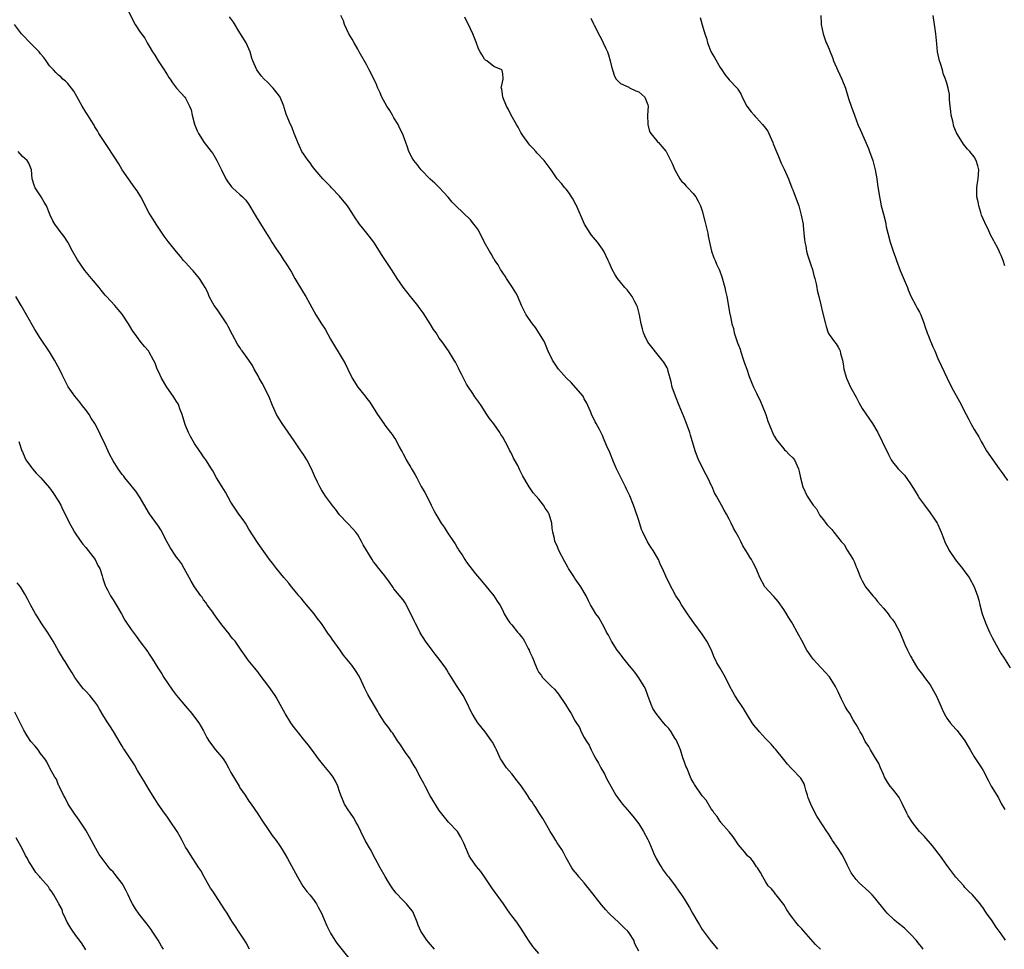
# Model space of a CAD drawing. Units: inches. Extents: x 2601000 to 2604000, y 1497000 to 1500000.
# Drawn here: x 2603428 to 2603646, y 1498191 to 1498396 of the extents above; entities that cross this region are included whole.
import ezdxf

# ---------------------------------------------------------------- set-up
doc = ezdxf.new("R2010")
doc.units = ezdxf.units.IN
doc.header["$MEASUREMENT"] = 0
doc.layers.add('LD26011497_10ft', color=9, linetype='Continuous')

msp = doc.modelspace()

# ---------------------------------------------------------------- linework, layer by layer
at = {"layer": 'LD26011497_10ft'}
for points, elevation in [([(2603451.9, 1498399), (2603453.57, 1498395.57), (2603453.92, 1498395), (2603455, 1498393.34), (2603455.99, 1498391.99), (2603456.51, 1498391), (2603457, 1498390.23), (2603457.69, 1498389), (2603458.24, 1498388.24), (2603458.99, 1498387), (2603460.3, 1498385), (2603461, 1498383.83), (2603461.34, 1498383.34), (2603461.61, 1498383), (2603462.15, 1498382.15), (2603463, 1498381.02), (2603463.93, 1498379.93), (2603464.85, 1498379), (2603465, 1498378.76), (2603465.88, 1498377), (2603466.21, 1498376.21), (2603466.44, 1498375), (2603466.96, 1498373.04), (2603467.57, 1498371.57), (2603467.83, 1498371), (2603469.14, 1498369), (2603470.68, 1498367), (2603471, 1498366.57), (2603471.94, 1498365), (2603472.29, 1498364.29), (2603472.95, 1498363), (2603473.93, 1498361), (2603474.31, 1498360.31), (2603475.18, 1498359.18), (2603475.39, 1498359), (2603477, 1498357.49), (2603477.57, 1498357), (2603478.28, 1498356.28), (2603479, 1498355.3), (2603480.37, 1498353), (2603480.61, 1498352.61), (2603482.48, 1498349.52), (2603483, 1498348.69), (2603483.68, 1498347.68), (2603484.06, 1498347), (2603485, 1498345.51), (2603485.34, 1498345), (2603486.06, 1498344.06), (2603486.73, 1498343), (2603487, 1498342.61), (2603488, 1498341), (2603488.4, 1498340.4), (2603489.14, 1498339), (2603491, 1498335.81), (2603491.53, 1498335), (2603493.78, 1498331), (2603495.02, 1498329), (2603495.8, 1498327.8), (2603497, 1498325.61), (2603499.77, 1498321), (2603500.21, 1498320.21), (2603500.82, 1498319), (2603501.76, 1498317), (2603502.99, 1498315), (2603504.67, 1498313), (2603505, 1498312.55), (2603505.69, 1498311.69), (2603507.39, 1498309), (2603508.74, 1498307), (2603509, 1498306.63), (2603510.25, 1498305), (2603510.6, 1498304.6), (2603511, 1498303.97), (2603511.41, 1498303.41), (2603512.18, 1498301.82), (2603512.63, 1498301), (2603512.77, 1498300.77), (2603513, 1498300.3), (2603513.49, 1498299.49), (2603513.72, 1498299), (2603514.7, 1498297.3), (2603514.89, 1498297), (2603515, 1498296.79), (2603515.68, 1498295.68), (2603516.01, 1498295), (2603517, 1498293.13), (2603517.79, 1498291.79), (2603518.22, 1498291), (2603519.24, 1498289), (2603519.81, 1498287.81), (2603520.23, 1498287), (2603521.4, 1498285), (2603522.1, 1498284.1), (2603522.77, 1498283), (2603524.1, 1498281), (2603524.48, 1498280.48), (2603525, 1498279.5), (2603525.2, 1498279.2), (2603525.32, 1498279), (2603526.01, 1498278.01), (2603526.6, 1498277), (2603527, 1498276.4), (2603529, 1498273.83), (2603530.28, 1498272.28), (2603533.02, 1498269), (2603533.79, 1498267.79), (2603534.35, 1498267), (2603535, 1498265.78), (2603535.34, 1498265), (2603535.94, 1498263.94), (2603536.55, 1498263), (2603537, 1498262.56), (2603538.26, 1498261), (2603538.62, 1498260.62), (2603539, 1498260.12), (2603539.51, 1498259.51), (2603539.79, 1498259), (2603540.61, 1498257.39), (2603540.82, 1498257), (2603541, 1498256.55), (2603541.49, 1498255.49), (2603541.69, 1498255), (2603542.05, 1498254.04), (2603542.66, 1498252.66), (2603543, 1498252.09), (2603543.45, 1498251.45), (2603543.8, 1498251), (2603545, 1498249.72), (2603545.73, 1498249), (2603546.39, 1498248.39), (2603547, 1498247.65), (2603547.32, 1498247.32), (2603548.87, 1498245), (2603549.69, 1498243.69), (2603550.09, 1498243), (2603551, 1498241.3), (2603551.93, 1498239.93), (2603552.32, 1498239), (2603553, 1498237.71), (2603553.4, 1498237), (2603554.06, 1498236.06), (2603554.5, 1498235), (2603555, 1498233.99), (2603555.55, 1498233), (2603556.1, 1498232.1), (2603556.65, 1498231), (2603557.53, 1498229.53), (2603557.77, 1498229), (2603558.2, 1498228.2), (2603558.85, 1498227), (2603559.99, 1498225), (2603560.39, 1498224.39), (2603561, 1498223.63), (2603561.46, 1498223), (2603563, 1498221.24), (2603564.01, 1498220.01), (2603565, 1498218.69), (2603566.07, 1498217), (2603567, 1498215.24), (2603567.21, 1498214.79), (2603567.98, 1498213), (2603568.27, 1498212.27), (2603568.88, 1498211), (2603569.64, 1498209.64), (2603570.08, 1498209), (2603570.43, 1498208.43), (2603571.31, 1498207.31), (2603571.59, 1498207), (2603573.08, 1498205), (2603573.83, 1498203.83), (2603574.43, 1498203), (2603575, 1498202.16), (2603575.69, 1498201), (2603576.21, 1498200.21), (2603576.85, 1498199), (2603578.04, 1498197), (2603578.42, 1498196.42), (2603579, 1498195.39), (2603581, 1498192.69), (2603581.77, 1498191.77), (2603582.37, 1498191)], 9030), ([(2603605.13, 1498191), (2603604.04, 1498192.04), (2603603, 1498193.26), (2603601.42, 1498195), (2603601, 1498195.5), (2603600.26, 1498196.26), (2603599.66, 1498197), (2603599, 1498197.89), (2603598.51, 1498198.51), (2603597.71, 1498199.71), (2603597, 1498200.86), (2603595.32, 1498203), (2603595.2, 1498203.2), (2603595, 1498203.51), (2603594.34, 1498204.34), (2603593.58, 1498205), (2603593, 1498205.99), (2603592.37, 1498207), (2603591.91, 1498207.91), (2603591.21, 1498209), (2603591, 1498209.22), (2603590.32, 1498210.32), (2603589.74, 1498211), (2603589, 1498211.65), (2603588.4, 1498212.4), (2603587.93, 1498213), (2603587, 1498214.08), (2603585.84, 1498215.84), (2603585, 1498216.91), (2603583.15, 1498219), (2603583.1, 1498219.1), (2603583, 1498219.22), (2603582.28, 1498220.28), (2603581.67, 1498221), (2603581.46, 1498221.46), (2603581, 1498222.01), (2603579.87, 1498223.87), (2603579, 1498224.87), (2603577.33, 1498227.33), (2603577, 1498227.86), (2603576.61, 1498228.61), (2603575.59, 1498231), (2603575.43, 1498231.43), (2603575, 1498232.5), (2603574.74, 1498233.25), (2603574.2, 1498235), (2603573.89, 1498235.89), (2603573.25, 1498237.25), (2603573, 1498237.6), (2603572.16, 1498239), (2603571.68, 1498239.68), (2603571, 1498240.41), (2603570.48, 1498241), (2603568.82, 1498243), (2603568.15, 1498244.15), (2603567.75, 1498245), (2603567, 1498247.01), (2603566.48, 1498248.48), (2603566.19, 1498249), (2603565, 1498250.86), (2603564.12, 1498252.12), (2603563.4, 1498253), (2603563, 1498253.56), (2603561.79, 1498255), (2603560.58, 1498256.58), (2603560.27, 1498257), (2603559, 1498259), (2603558.32, 1498260.32), (2603557.92, 1498261), (2603557.62, 1498261.62), (2603557, 1498262.76), (2603556.18, 1498264.18), (2603555.55, 1498265), (2603555, 1498265.87), (2603554.35, 1498267), (2603553.9, 1498267.9), (2603553.4, 1498269), (2603552.25, 1498271), (2603551.71, 1498271.71), (2603551, 1498272.76), (2603550.89, 1498272.89), (2603550.54, 1498273.46), (2603549.52, 1498275), (2603549.33, 1498275.33), (2603549, 1498275.95), (2603548.62, 1498276.62), (2603547.39, 1498279), (2603547, 1498279.98), (2603546.5, 1498281), (2603546.39, 1498281.61), (2603546.08, 1498283), (2603545.94, 1498283.94), (2603545.84, 1498285), (2603545.25, 1498287), (2603545, 1498287.47), (2603544.36, 1498288.36), (2603544, 1498289), (2603543, 1498290.31), (2603542.41, 1498291), (2603541.73, 1498291.73), (2603540.83, 1498293), (2603540.61, 1498293.39), (2603539.41, 1498295.41), (2603538.74, 1498296.74), (2603538.3, 1498297.7), (2603537.63, 1498299), (2603537.39, 1498299.39), (2603537, 1498300.21), (2603536.72, 1498300.72), (2603536.6, 1498301), (2603536.21, 1498301.79), (2603535, 1498304.02), (2603534.6, 1498304.6), (2603534.35, 1498305), (2603533, 1498306.92), (2603532.09, 1498308.09), (2603531.51, 1498309), (2603530.27, 1498311), (2603529.74, 1498311.74), (2603528.87, 1498312.87), (2603528.39, 1498313.61), (2603527.26, 1498315.26), (2603527, 1498315.68), (2603526.53, 1498316.53), (2603525.88, 1498317.88), (2603525.32, 1498319), (2603525.23, 1498319.23), (2603524.57, 1498320.57), (2603524.27, 1498321), (2603523, 1498323.06), (2603521.6, 1498325), (2603521, 1498325.86), (2603520.28, 1498327), (2603519.75, 1498327.75), (2603518.97, 1498329), (2603517.43, 1498331.43), (2603517, 1498331.97), (2603516.58, 1498332.58), (2603516.25, 1498333), (2603515, 1498334.61), (2603514.67, 1498335), (2603513, 1498337.1), (2603511.7, 1498339), (2603511, 1498340.14), (2603510.45, 1498341), (2603509.13, 1498343), (2603508.26, 1498344.26), (2603507.83, 1498345), (2603506.53, 1498347), (2603505.04, 1498349), (2603503.42, 1498351), (2603503.22, 1498351.22), (2603502.4, 1498352.4), (2603502.09, 1498353), (2603501, 1498354.61), (2603500.75, 1498355), (2603499, 1498357.14), (2603497.22, 1498359), (2603497, 1498359.28), (2603495.29, 1498361), (2603493.62, 1498363), (2603493.35, 1498363.35), (2603493, 1498363.73), (2603492.48, 1498364.48), (2603492.06, 1498365), (2603491, 1498366.47), (2603490.68, 1498367), (2603490.18, 1498368.18), (2603489.77, 1498369), (2603489.59, 1498369.59), (2603489, 1498371.01), (2603488.45, 1498372.45), (2603488.16, 1498373), (2603487.6, 1498374.4), (2603487.24, 1498375.24), (2603486.75, 1498376.75), (2603486.71, 1498377), (2603485.85, 1498379), (2603485.54, 1498379.54), (2603484.65, 1498380.65), (2603484.33, 1498381), (2603483, 1498382.39), (2603482.32, 1498383), (2603481.72, 1498383.72), (2603480.72, 1498385), (2603479.84, 1498387), (2603479.63, 1498387.63), (2603479.23, 1498389), (2603478.36, 1498391), (2603477.14, 1498393), (2603477, 1498393.2), (2603475.55, 1498395.55), (2603474.71, 1498396.71)], 9020), ([(2603627.8, 1498191), (2603627.47, 1498191.47), (2603627, 1498192.05), (2603626.2, 1498193), (2603625, 1498194.34), (2603623.64, 1498195.64), (2603621.97, 1498197), (2603621.45, 1498197.45), (2603619.82, 1498199), (2603619.43, 1498199.43), (2603617, 1498202.43), (2603616.49, 1498203), (2603615.76, 1498203.76), (2603613.67, 1498205.67), (2603613, 1498206.39), (2603612.51, 1498207), (2603611.9, 1498207.9), (2603611, 1498209.65), (2603610.35, 1498211), (2603609.87, 1498211.87), (2603609, 1498213.26), (2603607.8, 1498215), (2603607.5, 1498215.5), (2603607, 1498216.24), (2603606.72, 1498216.72), (2603606.5, 1498217), (2603605.54, 1498218.46), (2603604.34, 1498220.34), (2603603.96, 1498221), (2603602.97, 1498223), (2603602.43, 1498224.43), (2603602.27, 1498225), (2603601.91, 1498226.09), (2603601.65, 1498227), (2603601.49, 1498227.49), (2603601, 1498228.38), (2603600.76, 1498228.76), (2603600.55, 1498229), (2603599, 1498230.56), (2603598.59, 1498231), (2603597.85, 1498231.85), (2603597, 1498232.87), (2603595.19, 1498235.19), (2603595, 1498235.38), (2603594.25, 1498236.25), (2603593.49, 1498237), (2603593, 1498237.51), (2603591.63, 1498239), (2603591.34, 1498239.34), (2603590.44, 1498240.44), (2603590.03, 1498241), (2603589, 1498242.62), (2603588.11, 1498244.11), (2603587.53, 1498245), (2603587, 1498245.76), (2603586.19, 1498247), (2603585.77, 1498247.77), (2603585.13, 1498249), (2603584.19, 1498251), (2603582.99, 1498253), (2603582.22, 1498254.22), (2603581.58, 1498255.58), (2603581.05, 1498257), (2603580.06, 1498259), (2603579, 1498260.52), (2603577.17, 1498263), (2603576.31, 1498264.31), (2603575.79, 1498265), (2603574.44, 1498267), (2603573.92, 1498267.92), (2603573.23, 1498269), (2603571.76, 1498271.76), (2603571, 1498273.34), (2603570.25, 1498275), (2603569.83, 1498275.83), (2603569.35, 1498277), (2603568.19, 1498279), (2603567.7, 1498279.7), (2603566.93, 1498280.93), (2603565.89, 1498283), (2603565.64, 1498283.64), (2603565, 1498285.62), (2603564.14, 1498288.14), (2603563.82, 1498289), (2603563.01, 1498291.01), (2603562.36, 1498292.36), (2603562.08, 1498293), (2603560.12, 1498297), (2603559.46, 1498298.54), (2603558.61, 1498300.61), (2603557.99, 1498301.99), (2603557.39, 1498303.39), (2603557, 1498304.36), (2603556.33, 1498305.67), (2603555.61, 1498307), (2603555.38, 1498307.38), (2603555, 1498308.21), (2603554.72, 1498308.72), (2603554.35, 1498309.65), (2603553.78, 1498311), (2603553.52, 1498311.52), (2603553, 1498312.48), (2603552.83, 1498312.83), (2603552.72, 1498313), (2603550.07, 1498316.07), (2603549.09, 1498317), (2603547.31, 1498319), (2603547.19, 1498319.19), (2603547, 1498319.44), (2603545.95, 1498321), (2603545, 1498322.98), (2603544.46, 1498324.46), (2603544.19, 1498325), (2603542.2, 1498328.2), (2603541.55, 1498329), (2603540.2, 1498331), (2603539.17, 1498333), (2603538.3, 1498335), (2603537.86, 1498335.86), (2603537.15, 1498337), (2603535.82, 1498339), (2603535.54, 1498339.54), (2603535, 1498340.25), (2603534.72, 1498340.72), (2603534.51, 1498341), (2603533.99, 1498341.99), (2603533.22, 1498343), (2603533.15, 1498343.15), (2603533, 1498343.36), (2603532.46, 1498344.46), (2603532.1, 1498345), (2603531, 1498346.91), (2603530.33, 1498348.33), (2603529.92, 1498349), (2603529.62, 1498349.62), (2603529, 1498350.51), (2603528.65, 1498351), (2603527.91, 1498351.91), (2603524.62, 1498355), (2603523.83, 1498355.83), (2603522.92, 1498356.92), (2603521, 1498359.04), (2603520.02, 1498360.02), (2603519, 1498360.92), (2603517, 1498363), (2603516.14, 1498364.14), (2603515.38, 1498365), (2603515, 1498365.6), (2603514.31, 1498367), (2603514, 1498368), (2603513.65, 1498369), (2603513, 1498370.64), (2603512.89, 1498371), (2603512.24, 1498372.24), (2603511.93, 1498373), (2603511, 1498374.44), (2603510.68, 1498375), (2603510.05, 1498376.05), (2603509.41, 1498377), (2603508.32, 1498379), (2603507.95, 1498379.95), (2603507.47, 1498381), (2603507, 1498382.15), (2603506.57, 1498383), (2603506.06, 1498384.06), (2603505.53, 1498385), (2603505, 1498386.03), (2603503.35, 1498389), (2603503, 1498389.6), (2603502.25, 1498391), (2603501.79, 1498391.79), (2603501.05, 1498393), (2603500.09, 1498395), (2603499.84, 1498395.84), (2603499.28, 1498397)], 9010), ([(2603645.96, 1498193), (2603645, 1498194.42), (2603643.9, 1498195.9), (2603643, 1498197.25), (2603641.77, 1498199), (2603641.43, 1498199.43), (2603641, 1498200.15), (2603640.62, 1498200.62), (2603640.36, 1498201), (2603638.65, 1498203), (2603637.8, 1498203.8), (2603637, 1498204.65), (2603636.71, 1498205), (2603635, 1498206.91), (2603634.12, 1498208.12), (2603633.4, 1498209), (2603633, 1498209.54), (2603631.95, 1498211), (2603631.58, 1498211.58), (2603629.82, 1498213.82), (2603627.96, 1498215.96), (2603626.99, 1498217), (2603625.4, 1498219), (2603624.47, 1498220.47), (2603624.18, 1498221), (2603623.17, 1498223.17), (2603622.48, 1498224.48), (2603622.14, 1498225), (2603621, 1498226.43), (2603620.52, 1498227), (2603619.87, 1498227.87), (2603619.25, 1498229), (2603619, 1498229.55), (2603618.39, 1498231), (2603617.99, 1498231.99), (2603617, 1498233.52), (2603616.14, 1498235), (2603615.77, 1498235.77), (2603615, 1498236.84), (2603614.3, 1498238.3), (2603613.86, 1498239), (2603613.58, 1498239.59), (2603613, 1498240.57), (2603612.85, 1498240.85), (2603612.35, 1498241.65), (2603611.56, 1498243), (2603611.35, 1498243.35), (2603611, 1498243.86), (2603610.58, 1498244.58), (2603610.35, 1498245), (2603609.78, 1498246.22), (2603609, 1498247.81), (2603608.46, 1498249), (2603607.11, 1498251.11), (2603606.17, 1498252.17), (2603605.37, 1498253), (2603605.2, 1498253.2), (2603603.53, 1498255), (2603602.46, 1498256.46), (2603602.13, 1498257), (2603601, 1498259.13), (2603600.3, 1498260.3), (2603599.97, 1498261), (2603599, 1498262.74), (2603598.84, 1498263), (2603598.1, 1498264.1), (2603597.62, 1498265), (2603597, 1498266), (2603595.76, 1498267.76), (2603594.82, 1498268.82), (2603594.65, 1498269), (2603592.86, 1498271), (2603591.75, 1498273), (2603590.94, 1498275), (2603590.27, 1498276.27), (2603589.86, 1498277), (2603589.5, 1498277.5), (2603589, 1498278.41), (2603588.64, 1498279), (2603587.99, 1498279.99), (2603587.51, 1498281), (2603587, 1498282), (2603586.47, 1498283), (2603585.93, 1498283.93), (2603585.43, 1498285), (2603585, 1498285.87), (2603584.38, 1498287), (2603583.85, 1498287.85), (2603583.27, 1498289), (2603582.15, 1498291), (2603581.72, 1498291.72), (2603581.21, 1498293), (2603581.13, 1498293.13), (2603580.29, 1498295), (2603579.84, 1498295.84), (2603578.22, 1498299), (2603577.44, 1498301), (2603576.46, 1498304.46), (2603576.29, 1498305), (2603575.54, 1498307), (2603575, 1498308.32), (2603573.96, 1498311), (2603573.11, 1498313), (2603572.41, 1498315), (2603572.19, 1498316.19), (2603571.98, 1498317), (2603571.51, 1498318.49), (2603571.4, 1498319), (2603571.29, 1498319.29), (2603570.53, 1498320.53), (2603570.16, 1498321), (2603569, 1498322.42), (2603567.87, 1498323.87), (2603567, 1498324.96), (2603566.32, 1498326.32), (2603566.08, 1498327), (2603565.86, 1498327.86), (2603565.57, 1498329), (2603565.17, 1498331), (2603565, 1498331.6), (2603564.72, 1498332.72), (2603564.61, 1498333), (2603564.12, 1498333.88), (2603563.57, 1498335), (2603563.34, 1498335.34), (2603562.46, 1498336.46), (2603561.96, 1498337), (2603561, 1498338.2), (2603560.34, 1498339), (2603559.81, 1498339.81), (2603559.18, 1498341), (2603558.49, 1498342.49), (2603558.29, 1498343), (2603557.33, 1498345), (2603557, 1498345.5), (2603555.92, 1498347), (2603554.58, 1498348.58), (2603554.29, 1498349), (2603553.04, 1498351), (2603551.21, 1498355.21), (2603551, 1498355.57), (2603550.52, 1498356.52), (2603550.18, 1498357), (2603549.76, 1498357.76), (2603549, 1498358.71), (2603548.72, 1498359), (2603547.93, 1498359.93), (2603546.99, 1498360.99), (2603545.67, 1498363), (2603545, 1498363.85), (2603544.13, 1498365), (2603542.61, 1498366.61), (2603542.28, 1498367), (2603541.7, 1498367.7), (2603541, 1498368.39), (2603540.73, 1498368.73), (2603539.43, 1498370.57), (2603539, 1498371.23), (2603538.4, 1498372.4), (2603538.02, 1498373), (2603536.87, 1498375), (2603536.28, 1498376.28), (2603535.84, 1498377), (2603535, 1498379), (2603534.81, 1498380.81), (2603534.68, 1498381), (2603535.06, 1498382.94), (2603535.1, 1498383), (2603535.1, 1498383.1), (2603535, 1498384.13), (2603534.9, 1498384.9), (2603534.78, 1498385), (2603533, 1498385.8), (2603531.49, 1498387), (2603531.19, 1498387.19), (2603531, 1498387.38), (2603530.38, 1498388.38), (2603530.03, 1498389), (2603529.68, 1498389.68), (2603529.11, 1498391.11), (2603528.4, 1498393), (2603527.91, 1498394.09), (2603526.64, 1498396.64)], 9000), ([(2603554.45, 1498396.45), (2603555, 1498395.16), (2603555.15, 1498394.85), (2603556.45, 1498392.45), (2603557, 1498391.34), (2603557.19, 1498391), (2603557.77, 1498389.77), (2603558.1, 1498389), (2603558.32, 1498388.32), (2603558.72, 1498387), (2603559, 1498385.77), (2603559.2, 1498385), (2603559.66, 1498383.66), (2603560.05, 1498383), (2603561, 1498382.03), (2603562.79, 1498381.21), (2603563, 1498381.09), (2603564.4, 1498380.4), (2603565, 1498380.14), (2603566.35, 1498379), (2603567, 1498377.32), (2603567.07, 1498377), (2603566.97, 1498375), (2603567, 1498373), (2603567.41, 1498371.41), (2603567.69, 1498371), (2603569, 1498369.4), (2603569.17, 1498369.17), (2603569.37, 1498369), (2603570.09, 1498368.09), (2603571, 1498367.07), (2603571.05, 1498367), (2603572.37, 1498364.37), (2603573, 1498363), (2603574.09, 1498361), (2603574.46, 1498360.46), (2603575, 1498359.94), (2603575.42, 1498359.42), (2603575.85, 1498359), (2603577, 1498357.77), (2603577.58, 1498357), (2603578.09, 1498356.09), (2603578.62, 1498355), (2603579, 1498353.91), (2603579.63, 1498351.63), (2603580.23, 1498349), (2603580.33, 1498348.33), (2603580.61, 1498347), (2603581.08, 1498345), (2603581.57, 1498343.57), (2603581.87, 1498343), (2603582.19, 1498342.19), (2603582.74, 1498341), (2603582.81, 1498340.81), (2603583.33, 1498339.33), (2603584.01, 1498337), (2603584.17, 1498336.17), (2603584.45, 1498335), (2603585.12, 1498331.12), (2603585.16, 1498331), (2603585.57, 1498329), (2603585.92, 1498327.93), (2603586.08, 1498327), (2603586.57, 1498325.43), (2603586.81, 1498324.81), (2603587, 1498324.27), (2603587.37, 1498323.37), (2603587.46, 1498323), (2603588.15, 1498321), (2603588.33, 1498320.33), (2603588.85, 1498319), (2603589.39, 1498317.39), (2603589.93, 1498315.93), (2603590.35, 1498315), (2603591, 1498313.72), (2603591.88, 1498311.88), (2603592.27, 1498311), (2603593.02, 1498309), (2603593.52, 1498307.52), (2603593.71, 1498307), (2603594.53, 1498305), (2603594.68, 1498304.68), (2603595, 1498304.1), (2603595.41, 1498303.41), (2603595.72, 1498303), (2603597, 1498301.41), (2603597.2, 1498301.2), (2603597.48, 1498301), (2603598.19, 1498300.19), (2603599, 1498299.42), (2603599.39, 1498299), (2603600.29, 1498297), (2603600.42, 1498296.42), (2603600.7, 1498295), (2603601.21, 1498293), (2603602.19, 1498291), (2603603.5, 1498289), (2603604.2, 1498288.2), (2603604.8, 1498287), (2603605, 1498286.73), (2603605.77, 1498285.77), (2603606.26, 1498285), (2603606.62, 1498284.62), (2603607, 1498284.17), (2603607.61, 1498283.61), (2603608.07, 1498283), (2603609.71, 1498281), (2603610.32, 1498280.32), (2603611, 1498279.07), (2603612.31, 1498277), (2603612.56, 1498276.56), (2603613, 1498275.36), (2603613.12, 1498275.12), (2603613.26, 1498274.74), (2603613.98, 1498273), (2603614.31, 1498272.31), (2603615.08, 1498271), (2603616.68, 1498269), (2603617, 1498268.64), (2603617.73, 1498267.73), (2603619, 1498266.26), (2603620.05, 1498265), (2603620.44, 1498264.44), (2603621, 1498263.74), (2603621.55, 1498263), (2603622.59, 1498261), (2603623.75, 1498258.25), (2603624.34, 1498257), (2603624.57, 1498256.57), (2603625, 1498255.68), (2603625.24, 1498255.24), (2603625.34, 1498255), (2603626.55, 1498253), (2603626.74, 1498252.74), (2603627.63, 1498251.63), (2603628.08, 1498251), (2603629.32, 1498249.32), (2603630.06, 1498248.06), (2603630.67, 1498247), (2603631.55, 1498245), (2603631.95, 1498243.95), (2603632.37, 1498243), (2603633, 1498242.03), (2603633.74, 1498241), (2603635, 1498239.6), (2603635.3, 1498239.3), (2603636.96, 1498237), (2603637.73, 1498235.73), (2603638.12, 1498235), (2603639, 1498233.45), (2603640.68, 1498231), (2603641, 1498230.44), (2603642.19, 1498228.19), (2603642.78, 1498227), (2603644.39, 1498224.39), (2603645, 1498223.18), (2603645.82, 1498221.82)], 8990), ([(2603578.59, 1498396.59), (2603579.02, 1498394.98), (2603579.63, 1498393), (2603579.98, 1498391.98), (2603580.17, 1498391), (2603580.96, 1498388.96), (2603581.72, 1498387.72), (2603583, 1498385.51), (2603583.37, 1498385), (2603584.01, 1498384.01), (2603585, 1498382.83), (2603586.7, 1498381), (2603586.83, 1498380.83), (2603587, 1498380.54), (2603587.6, 1498379.6), (2603587.83, 1498379), (2603588.83, 1498377), (2603589.79, 1498375.79), (2603590.45, 1498375), (2603590.71, 1498374.71), (2603591, 1498374.46), (2603592.35, 1498373), (2603593, 1498372.16), (2603593.49, 1498371.49), (2603593.75, 1498371), (2603594.61, 1498369), (2603594.7, 1498368.7), (2603595.27, 1498367.27), (2603595.69, 1498366.31), (2603596.45, 1498364.45), (2603597.12, 1498363.12), (2603598.02, 1498361), (2603598.8, 1498359), (2603599, 1498358.53), (2603599.99, 1498355.99), (2603600.32, 1498355), (2603600.87, 1498353), (2603601.26, 1498351), (2603601.3, 1498350.7), (2603601.47, 1498349), (2603601.59, 1498347.59), (2603601.67, 1498347), (2603601.86, 1498346.14), (2603602.06, 1498345), (2603602.25, 1498344.25), (2603603, 1498342.02), (2603603.32, 1498341), (2603603.65, 1498339.65), (2603603.86, 1498339), (2603604.19, 1498337.81), (2603604.33, 1498337), (2603604.41, 1498336.41), (2603604.78, 1498335), (2603605.16, 1498333.16), (2603605.54, 1498331.54), (2603606.2, 1498329), (2603606.4, 1498328.4), (2603606.84, 1498327), (2603607, 1498326.66), (2603608.24, 1498325), (2603608.61, 1498324.61), (2603609, 1498323.81), (2603609.33, 1498323.33), (2603609.44, 1498323), (2603609.52, 1498322.48), (2603609.96, 1498321), (2603610.15, 1498320.15), (2603610.28, 1498319), (2603610.78, 1498317.22), (2603610.85, 1498317), (2603611.77, 1498315), (2603613, 1498312.82), (2603613.61, 1498311.61), (2603613.96, 1498311), (2603614.33, 1498310.33), (2603616.61, 1498307), (2603617.74, 1498305), (2603618.76, 1498303), (2603620.13, 1498300.13), (2603620.69, 1498299), (2603621, 1498298.56), (2603622.26, 1498297), (2603622.66, 1498296.66), (2603623, 1498296.28), (2603623.64, 1498295.64), (2603625, 1498293.71), (2603626.04, 1498292.04), (2603626.64, 1498291), (2603627, 1498290.46), (2603628.04, 1498289), (2603629.32, 1498287.32), (2603630.14, 1498286.14), (2603630.87, 1498285), (2603631, 1498284.72), (2603631.54, 1498283.54), (2603631.77, 1498283), (2603632.27, 1498281.73), (2603632.66, 1498280.66), (2603633, 1498280.02), (2603633.33, 1498279.33), (2603633.52, 1498279), (2603634.92, 1498276.92), (2603635.8, 1498275.8), (2603636.47, 1498275), (2603637, 1498274.29), (2603637.9, 1498273), (2603639, 1498271), (2603639.74, 1498269), (2603640.03, 1498268.03), (2603640.27, 1498267), (2603640.8, 1498265), (2603641.5, 1498263), (2603642.41, 1498261), (2603643, 1498259.81), (2603643.43, 1498259), (2603644.71, 1498256.71), (2603645, 1498256.21), (2603645.47, 1498255.47), (2603647, 1498253.13)], 8980), ([(2603605.17, 1498397), (2603605.28, 1498395.28), (2603605.27, 1498395), (2603605.69, 1498393), (2603606.38, 1498391), (2603606.6, 1498390.6), (2603607, 1498389.62), (2603607.23, 1498389), (2603607.76, 1498387.76), (2603608.02, 1498387), (2603608.91, 1498384.91), (2603609.85, 1498383), (2603610.61, 1498381), (2603611.33, 1498378.67), (2603611.87, 1498377), (2603612.59, 1498375), (2603613.38, 1498373), (2603613.86, 1498371.86), (2603615.68, 1498367.68), (2603615.95, 1498367), (2603616.65, 1498365), (2603617.16, 1498363), (2603617.55, 1498361), (2603617.71, 1498359.71), (2603618.11, 1498357), (2603618.28, 1498356.28), (2603618.54, 1498355), (2603619, 1498353.18), (2603619.46, 1498351.46), (2603619.52, 1498351), (2603619.64, 1498350.36), (2603619.97, 1498349), (2603620.5, 1498347), (2603621.17, 1498345), (2603621.66, 1498343.66), (2603621.88, 1498343), (2603622.73, 1498340.73), (2603623.83, 1498338.17), (2603624.3, 1498337), (2603624.48, 1498336.48), (2603625.08, 1498335.08), (2603626.17, 1498333), (2603626.46, 1498332.46), (2603627, 1498331.53), (2603627.27, 1498331), (2603628.01, 1498329), (2603628.25, 1498328.25), (2603628.68, 1498327), (2603629, 1498326.14), (2603629.32, 1498325.32), (2603629.48, 1498325), (2603629.92, 1498323.92), (2603630.33, 1498323), (2603631, 1498321.33), (2603631.77, 1498319.77), (2603633.06, 1498317), (2603634.04, 1498315), (2603635.82, 1498311.82), (2603637.23, 1498309), (2603637.85, 1498307.85), (2603638.27, 1498307), (2603639, 1498305.68), (2603640.03, 1498304.03), (2603640.58, 1498303), (2603641, 1498302.27), (2603641.78, 1498301), (2603643.14, 1498299), (2603644.54, 1498297), (2603645, 1498296.4), (2603645.57, 1498295.57), (2603646.41, 1498294.41)], 8970), ([(2603645.82, 1498341.82), (2603645.44, 1498343), (2603645, 1498344.03), (2603644.69, 1498344.69), (2603644.56, 1498345), (2603644.16, 1498345.84), (2603643.54, 1498347), (2603643.33, 1498347.33), (2603643, 1498348), (2603642.63, 1498348.63), (2603642.49, 1498349), (2603642.01, 1498349.99), (2603641.5, 1498351), (2603641.37, 1498351.37), (2603640.67, 1498353), (2603640.48, 1498353.52), (2603640.03, 1498355), (2603639.89, 1498355.89), (2603639.59, 1498357), (2603639.58, 1498359), (2603639.67, 1498359.67), (2603639.91, 1498361), (2603640.02, 1498363), (2603639.84, 1498363.84), (2603639.5, 1498365), (2603639, 1498365.8), (2603638.06, 1498367), (2603637.54, 1498367.54), (2603637, 1498368.27), (2603636.66, 1498368.66), (2603636.42, 1498369), (2603635.57, 1498370.43), (2603635.13, 1498371.13), (2603634.55, 1498372.55), (2603634.31, 1498373.69), (2603633.97, 1498375), (2603633.89, 1498375.89), (2603633.72, 1498377), (2603633.57, 1498378.43), (2603633.59, 1498379), (2603633.55, 1498379.55), (2603633.31, 1498381), (2603633, 1498382.09), (2603632.72, 1498383), (2603632.21, 1498384.21), (2603632.01, 1498385), (2603631.61, 1498386.39), (2603631.4, 1498387), (2603630.97, 1498388.97), (2603630.76, 1498390.76), (2603630.55, 1498393), (2603630.31, 1498395), (2603629.99, 1498397)], 8960), ([(2603565, 1498190.58), (2603564.18, 1498192.18), (2603563.89, 1498193), (2603563, 1498194.45), (2603562.58, 1498195), (2603561.76, 1498195.76), (2603561, 1498196.53), (2603560.74, 1498196.74), (2603560.52, 1498197), (2603558.67, 1498198.67), (2603558.43, 1498199), (2603557.73, 1498199.73), (2603556.82, 1498200.82), (2603554.18, 1498204.18), (2603553.48, 1498205), (2603553, 1498205.65), (2603551.77, 1498207), (2603551.46, 1498207.46), (2603550.56, 1498208.56), (2603550.23, 1498209), (2603549, 1498211.15), (2603548.39, 1498212.39), (2603548.01, 1498213), (2603547, 1498214.51), (2603546.69, 1498215), (2603546.08, 1498216.08), (2603545.48, 1498217), (2603545, 1498217.83), (2603543.88, 1498219.88), (2603543, 1498221.18), (2603542.3, 1498222.3), (2603541.82, 1498223), (2603541.51, 1498223.51), (2603541, 1498224.14), (2603540.44, 1498225), (2603539.04, 1498227.04), (2603538.19, 1498228.19), (2603537, 1498229.68), (2603535.83, 1498231), (2603535.51, 1498231.51), (2603534.71, 1498232.71), (2603534.54, 1498233), (2603533.63, 1498235), (2603533.42, 1498235.42), (2603532.72, 1498236.72), (2603532.55, 1498237), (2603531.1, 1498239), (2603529.52, 1498241), (2603529, 1498241.77), (2603528.22, 1498243), (2603527.82, 1498243.82), (2603527.32, 1498245), (2603526.28, 1498247), (2603524.95, 1498248.95), (2603523.67, 1498251), (2603523, 1498252.02), (2603522.63, 1498252.63), (2603522.44, 1498253), (2603520.98, 1498255), (2603520.1, 1498256.1), (2603519.43, 1498257), (2603517.99, 1498259), (2603516.79, 1498260.79), (2603516.4, 1498261.6), (2603515.65, 1498263), (2603515.44, 1498263.44), (2603514.74, 1498265), (2603513.47, 1498267.47), (2603513, 1498268.11), (2603512.59, 1498268.59), (2603511, 1498270.56), (2603510.79, 1498270.79), (2603509.98, 1498271.98), (2603509, 1498273.38), (2603507.38, 1498275.38), (2603507, 1498275.89), (2603506.5, 1498276.5), (2603506.2, 1498277), (2603504.21, 1498280.21), (2603503.8, 1498281), (2603503, 1498282.43), (2603502.58, 1498283), (2603501.82, 1498283.82), (2603501, 1498284.69), (2603500.73, 1498285), (2603499, 1498286.88), (2603498.09, 1498288.09), (2603497.33, 1498289), (2603497, 1498289.47), (2603495.88, 1498291), (2603495.54, 1498291.54), (2603495, 1498292.36), (2603494.64, 1498293), (2603494.09, 1498294.09), (2603493.44, 1498295.44), (2603492.78, 1498297), (2603491.76, 1498299), (2603491, 1498300.19), (2603490.66, 1498300.66), (2603490.46, 1498301), (2603489, 1498303.19), (2603487, 1498306.08), (2603486.33, 1498307), (2603485.82, 1498307.82), (2603485.11, 1498309), (2603484.22, 1498311), (2603483.41, 1498313), (2603481.92, 1498315.92), (2603481.28, 1498317), (2603481, 1498317.53), (2603480.17, 1498319), (2603479.77, 1498319.77), (2603478.97, 1498320.97), (2603477.53, 1498323), (2603477.29, 1498323.29), (2603477, 1498323.76), (2603476.5, 1498324.5), (2603475.4, 1498326.6), (2603474.42, 1498328.42), (2603474.13, 1498329), (2603472.82, 1498331), (2603472.06, 1498332.06), (2603471.33, 1498333), (2603471, 1498333.57), (2603470.25, 1498335), (2603469.89, 1498335.89), (2603469.34, 1498337), (2603469, 1498337.58), (2603468.06, 1498339), (2603466.68, 1498340.68), (2603466.36, 1498341), (2603465, 1498342.49), (2603464.56, 1498343), (2603463.87, 1498343.87), (2603463, 1498344.85), (2603461.17, 1498347.17), (2603460.32, 1498348.32), (2603459.86, 1498349), (2603458.53, 1498351), (2603457.94, 1498351.94), (2603457.25, 1498353), (2603457, 1498353.42), (2603455.11, 1498357), (2603454.3, 1498358.3), (2603453.84, 1498359), (2603452.42, 1498361), (2603451.05, 1498363), (2603450.27, 1498364.27), (2603447.93, 1498367.93), (2603447.16, 1498369), (2603445.86, 1498371), (2603445.57, 1498371.57), (2603445, 1498372.45), (2603444.81, 1498372.81), (2603444.17, 1498373.83), (2603443.47, 1498375), (2603443, 1498375.68), (2603442.17, 1498377), (2603441, 1498379.14), (2603440.32, 1498380.32), (2603439.83, 1498381), (2603439, 1498382.03), (2603438.51, 1498382.51), (2603437.94, 1498383), (2603437.47, 1498383.46), (2603437, 1498383.86), (2603436.41, 1498384.41), (2603435.83, 1498385), (2603435, 1498385.94), (2603434.27, 1498387), (2603433.73, 1498387.73), (2603433, 1498388.58), (2603432.68, 1498389), (2603430.84, 1498390.84), (2603428.88, 1498392.88), (2603428.78, 1498393), (2603427.24, 1498395)], 9040), ([(2603543, 1498190.09), (2603541.63, 1498191.63), (2603540.66, 1498193), (2603540.15, 1498193.85), (2603539, 1498195.69), (2603538.09, 1498197), (2603537, 1498198.38), (2603536.57, 1498199), (2603535.9, 1498199.9), (2603535.16, 1498201), (2603532.57, 1498204.57), (2603532.27, 1498205), (2603531, 1498207.01), (2603530.13, 1498208.13), (2603529.24, 1498209.24), (2603527.94, 1498211), (2603527.61, 1498211.61), (2603526.99, 1498213), (2603526.45, 1498214.45), (2603525.77, 1498215.77), (2603525, 1498216.98), (2603523, 1498219.06), (2603522.13, 1498220.13), (2603521, 1498221.59), (2603519, 1498224.86), (2603517.87, 1498227), (2603517.58, 1498227.58), (2603517, 1498228.62), (2603515.73, 1498231), (2603515.47, 1498231.47), (2603514.72, 1498232.72), (2603514.55, 1498233), (2603513.55, 1498234.45), (2603512.32, 1498236.32), (2603511.81, 1498237), (2603510.71, 1498238.71), (2603510.48, 1498239), (2603509.88, 1498239.88), (2603508.99, 1498240.99), (2603507.68, 1498243), (2603507.43, 1498243.43), (2603505.24, 1498247.24), (2603504.55, 1498248.55), (2603503.81, 1498250.19), (2603503.29, 1498251.29), (2603502.54, 1498252.54), (2603501.7, 1498253.71), (2603500.6, 1498255), (2603499.89, 1498255.89), (2603499.12, 1498257), (2603497.39, 1498259.39), (2603497, 1498259.98), (2603496.53, 1498260.52), (2603495, 1498262.89), (2603494.06, 1498264.06), (2603493.4, 1498265), (2603491.71, 1498267), (2603491, 1498267.81), (2603490.49, 1498268.49), (2603490.03, 1498269), (2603489.58, 1498269.58), (2603488.36, 1498271), (2603487.76, 1498271.76), (2603486.68, 1498273), (2603485.06, 1498275), (2603484.19, 1498276.19), (2603483.54, 1498277), (2603483, 1498277.71), (2603481, 1498280.5), (2603479, 1498283.71), (2603478.52, 1498284.52), (2603478.2, 1498285), (2603477.73, 1498285.73), (2603476.8, 1498287), (2603475.42, 1498289), (2603475, 1498289.67), (2603473.84, 1498291.84), (2603473.08, 1498293), (2603471.86, 1498295), (2603471, 1498296.58), (2603470.74, 1498297), (2603469.47, 1498299), (2603469.27, 1498299.27), (2603469, 1498299.66), (2603468.44, 1498300.44), (2603468.09, 1498301), (2603467, 1498302.62), (2603466.1, 1498304.1), (2603465.63, 1498305), (2603465, 1498306.56), (2603464.84, 1498307), (2603464.28, 1498309), (2603463.78, 1498310.22), (2603463.5, 1498311), (2603463.35, 1498311.35), (2603463, 1498311.85), (2603462.29, 1498313), (2603460.91, 1498315), (2603459.69, 1498317), (2603459, 1498318.5), (2603458.73, 1498319), (2603458.28, 1498320.28), (2603457.92, 1498321), (2603457, 1498322.75), (2603456.83, 1498323), (2603455.97, 1498323.97), (2603455, 1498325.19), (2603454.22, 1498326.22), (2603453.69, 1498327), (2603453.4, 1498327.4), (2603452.39, 1498329), (2603451, 1498331.09), (2603450.16, 1498332.16), (2603449.43, 1498333), (2603447.58, 1498335), (2603447.29, 1498335.29), (2603446.39, 1498336.39), (2603445.92, 1498337), (2603444.27, 1498339), (2603442.77, 1498340.77), (2603442.61, 1498341), (2603441.13, 1498343.13), (2603440.03, 1498345), (2603439, 1498347.01), (2603438.23, 1498348.23), (2603437.35, 1498349.35), (2603437, 1498349.85), (2603436.15, 1498351), (2603435.73, 1498351.73), (2603435.11, 1498353), (2603434.34, 1498355), (2603433.83, 1498355.83), (2603433.17, 1498357), (2603433, 1498357.23), (2603431.84, 1498359), (2603431.58, 1498359.58), (2603431.19, 1498361), (2603430.98, 1498363), (2603430.41, 1498364.41), (2603430.05, 1498365), (2603429, 1498365.93), (2603428.05, 1498367)], 9050), ([(2603519.94, 1498191), (2603519.52, 1498191.52), (2603518.59, 1498192.59), (2603518.25, 1498193), (2603516.92, 1498195), (2603516.36, 1498196.36), (2603516.13, 1498197), (2603515.31, 1498199), (2603515.2, 1498199.2), (2603515, 1498199.47), (2603514.33, 1498200.33), (2603513.74, 1498201), (2603513, 1498201.76), (2603511.43, 1498203.43), (2603510.58, 1498204.58), (2603509.81, 1498205.81), (2603509.09, 1498207.09), (2603507.98, 1498209), (2603506.87, 1498211), (2603505.79, 1498213), (2603504.67, 1498215), (2603503.66, 1498217), (2603503, 1498218.39), (2603502.68, 1498219), (2603502.08, 1498220.08), (2603501.37, 1498221), (2603501.23, 1498221.23), (2603501, 1498221.52), (2603500.09, 1498223), (2603499.75, 1498223.75), (2603499.27, 1498225), (2603499, 1498225.79), (2603498.62, 1498227), (2603498.11, 1498228.11), (2603497.59, 1498229), (2603497, 1498229.77), (2603495.52, 1498231.52), (2603494.62, 1498232.62), (2603494.34, 1498233), (2603493, 1498234.86), (2603492.09, 1498236.09), (2603491, 1498237.36), (2603489.39, 1498239.39), (2603489, 1498239.93), (2603488.27, 1498241), (2603487, 1498243), (2603485.85, 1498245), (2603485, 1498246.63), (2603484.78, 1498247), (2603483.41, 1498249), (2603481.49, 1498251.49), (2603481, 1498252.15), (2603480.62, 1498252.62), (2603480.26, 1498253), (2603478.81, 1498254.81), (2603478.64, 1498255), (2603478, 1498256), (2603477.28, 1498257), (2603477, 1498257.44), (2603475.93, 1498259), (2603475.46, 1498259.46), (2603475, 1498260.03), (2603474.6, 1498260.6), (2603473, 1498262.59), (2603472.01, 1498264.01), (2603471.24, 1498265), (2603471, 1498265.39), (2603469.79, 1498267), (2603469.5, 1498267.5), (2603469, 1498268.13), (2603468.67, 1498268.67), (2603468.4, 1498269), (2603467, 1498270.94), (2603466.21, 1498272.21), (2603465.81, 1498273), (2603464.71, 1498275), (2603464.08, 1498276.08), (2603463.42, 1498277), (2603463, 1498277.54), (2603462.39, 1498278.39), (2603462.05, 1498279), (2603461.62, 1498279.62), (2603460.91, 1498281), (2603459.54, 1498283.54), (2603459, 1498284.36), (2603457.07, 1498287.07), (2603456.29, 1498288.29), (2603455, 1498290.6), (2603454.07, 1498292.07), (2603453.25, 1498293), (2603453, 1498293.33), (2603451.63, 1498295), (2603451.36, 1498295.36), (2603451, 1498295.77), (2603450.52, 1498296.52), (2603450.16, 1498297), (2603449, 1498298.79), (2603448.24, 1498300.24), (2603446.99, 1498303), (2603446.29, 1498304.29), (2603445.99, 1498305), (2603444.97, 1498307), (2603444.21, 1498308.21), (2603443.73, 1498309), (2603443, 1498310), (2603442.21, 1498311), (2603441.69, 1498311.69), (2603440.6, 1498313), (2603439.11, 1498315.11), (2603438.41, 1498316.41), (2603437.75, 1498317.75), (2603437.16, 1498319), (2603436.08, 1498321), (2603435, 1498322.8), (2603433, 1498325.72), (2603431.73, 1498327.73), (2603429.88, 1498331), (2603428.7, 1498333), (2603427.55, 1498335)], 9060), ([(2603428.21, 1498303), (2603428.88, 1498301), (2603429, 1498300.74), (2603429.51, 1498299.51), (2603429.79, 1498299), (2603431, 1498297.29), (2603431.23, 1498297), (2603432.05, 1498296.05), (2603433.05, 1498295), (2603435, 1498292.79), (2603435.75, 1498291.75), (2603437, 1498289.84), (2603437.45, 1498289), (2603437.94, 1498287.94), (2603438.42, 1498287), (2603438.6, 1498286.6), (2603439, 1498285.85), (2603439.42, 1498285), (2603439.96, 1498283.96), (2603440.52, 1498283), (2603441.87, 1498281), (2603442.37, 1498280.37), (2603443, 1498279.65), (2603443.54, 1498279), (2603445.06, 1498277), (2603445.68, 1498275.68), (2603446.07, 1498275), (2603446.62, 1498273.38), (2603446.78, 1498272.78), (2603447, 1498272.15), (2603447.28, 1498271.28), (2603447.4, 1498271), (2603447.87, 1498270.13), (2603448.45, 1498269), (2603449, 1498268.13), (2603449.68, 1498267), (2603450.86, 1498265), (2603451.64, 1498263.64), (2603453, 1498261.53), (2603454.1, 1498260.1), (2603455, 1498258.86), (2603456.66, 1498256.66), (2603457, 1498256.12), (2603457.45, 1498255.45), (2603457.71, 1498255), (2603458.92, 1498253.08), (2603459.78, 1498251.78), (2603460.22, 1498251), (2603461, 1498249.79), (2603462.15, 1498248.15), (2603463, 1498246.98), (2603465, 1498244.61), (2603466.4, 1498243), (2603467, 1498242.25), (2603467.9, 1498241), (2603469, 1498239.18), (2603469.73, 1498237.73), (2603470.16, 1498237), (2603470.49, 1498236.49), (2603471, 1498235.84), (2603471.35, 1498235.34), (2603471.62, 1498235), (2603473, 1498233.39), (2603473.28, 1498233), (2603473.96, 1498231.96), (2603474.46, 1498231), (2603475, 1498230.03), (2603476.81, 1498227), (2603477, 1498226.66), (2603478.15, 1498225), (2603479, 1498223.68), (2603479.49, 1498223), (2603480.92, 1498220.92), (2603481.68, 1498219.69), (2603483.51, 1498217), (2603484.12, 1498216.12), (2603485, 1498214.97), (2603485.81, 1498213.81), (2603486.34, 1498213), (2603487, 1498211.91), (2603487.52, 1498211), (2603489.69, 1498207), (2603490.91, 1498204.91), (2603491.77, 1498203.77), (2603492.44, 1498203), (2603493, 1498202.29), (2603493.91, 1498201), (2603494.3, 1498200.3), (2603494.97, 1498199), (2603496.18, 1498196.17), (2603496.76, 1498195), (2603497, 1498194.58), (2603497.96, 1498193), (2603498.39, 1498192.39), (2603499, 1498191.65), (2603499.27, 1498191.27), (2603501, 1498189.07)], 9070), ([(2603479.11, 1498191), (2603478.4, 1498192.4), (2603478.03, 1498193), (2603477, 1498194.56), (2603476.69, 1498195), (2603476.06, 1498196.06), (2603475.36, 1498197), (2603475, 1498197.56), (2603474.16, 1498199), (2603473.71, 1498199.71), (2603471.53, 1498203), (2603471, 1498203.83), (2603470.52, 1498204.52), (2603470.23, 1498205), (2603469.08, 1498207), (2603468.36, 1498208.36), (2603467.96, 1498209), (2603466.62, 1498211), (2603465.33, 1498213), (2603465, 1498213.57), (2603464.26, 1498215), (2603463.81, 1498215.81), (2603463.13, 1498217), (2603461.49, 1498219.49), (2603461, 1498220.14), (2603460.65, 1498220.65), (2603460.36, 1498221), (2603458.98, 1498223), (2603458.23, 1498224.23), (2603457, 1498226.16), (2603455.92, 1498227.92), (2603454.43, 1498230.43), (2603453.71, 1498231.71), (2603451.5, 1498235), (2603451.32, 1498235.32), (2603451, 1498235.84), (2603450.58, 1498236.58), (2603449.08, 1498239.08), (2603448.3, 1498240.3), (2603447.82, 1498241), (2603447, 1498242.33), (2603445.99, 1498243.99), (2603445.45, 1498245), (2603445, 1498245.62), (2603443.87, 1498247), (2603443, 1498247.95), (2603442.48, 1498248.48), (2603442.04, 1498249), (2603441, 1498250.38), (2603440.58, 1498251), (2603439.99, 1498251.99), (2603439.33, 1498253), (2603438.46, 1498254.46), (2603438.09, 1498255), (2603437, 1498256.88), (2603435.82, 1498259), (2603434.72, 1498260.72), (2603433.14, 1498263), (2603432.33, 1498264.33), (2603431.88, 1498265), (2603430.76, 1498267), (2603430.2, 1498268.2), (2603429.78, 1498269), (2603429.49, 1498269.49), (2603428.55, 1498271), (2603427.87, 1498271.87)], 9080), ([(2603460.15, 1498191), (2603459.69, 1498191.69), (2603458.99, 1498193), (2603457.66, 1498195), (2603457.39, 1498195.39), (2603456.53, 1498196.53), (2603454.76, 1498198.76), (2603453.93, 1498199.93), (2603453.31, 1498201), (2603453, 1498201.57), (2603452.33, 1498203), (2603451.88, 1498203.88), (2603451.32, 1498205), (2603451, 1498205.5), (2603449.51, 1498207.51), (2603449, 1498208.1), (2603448.54, 1498208.54), (2603448.13, 1498209), (2603446.57, 1498211), (2603445.95, 1498211.95), (2603445.21, 1498213.21), (2603443.81, 1498215.81), (2603443, 1498217.25), (2603441.52, 1498219.52), (2603440.43, 1498221), (2603439.1, 1498223), (2603438.41, 1498224.41), (2603438.07, 1498225), (2603437.17, 1498226.83), (2603437.1, 1498227), (2603437.09, 1498227.09), (2603437, 1498227.23), (2603436.53, 1498228.53), (2603436.19, 1498229), (2603435.16, 1498230.84), (2603435.09, 1498231), (2603435, 1498231.12), (2603434.38, 1498232.38), (2603433.97, 1498233), (2603433, 1498234.23), (2603432.45, 1498235), (2603431.8, 1498235.8), (2603430.88, 1498236.88), (2603430.06, 1498238.06), (2603429.31, 1498239.31), (2603429, 1498239.92), (2603428.5, 1498241), (2603427.31, 1498243.31)], 9090), ([(2603443, 1498190.88), (2603442.19, 1498192.19), (2603441.61, 1498193), (2603441, 1498193.77), (2603440.12, 1498195), (2603439.67, 1498195.67), (2603439, 1498196.75), (2603438.86, 1498197), (2603438.31, 1498198.31), (2603437.94, 1498199), (2603437.75, 1498199.75), (2603437.06, 1498201), (2603437, 1498201.16), (2603435.96, 1498203), (2603435.6, 1498203.6), (2603435, 1498204.34), (2603434.76, 1498204.76), (2603433, 1498206.8), (2603432.85, 1498207), (2603431.98, 1498207.98), (2603431, 1498209.46), (2603430.4, 1498210.4), (2603430.1, 1498211), (2603429.7, 1498211.7), (2603429, 1498213.06), (2603427.6, 1498215.6)], 9100)]:
    msp.add_lwpolyline(points, dxfattribs=dict(at, elevation=elevation))

doc.saveas('drawing.dxf')
